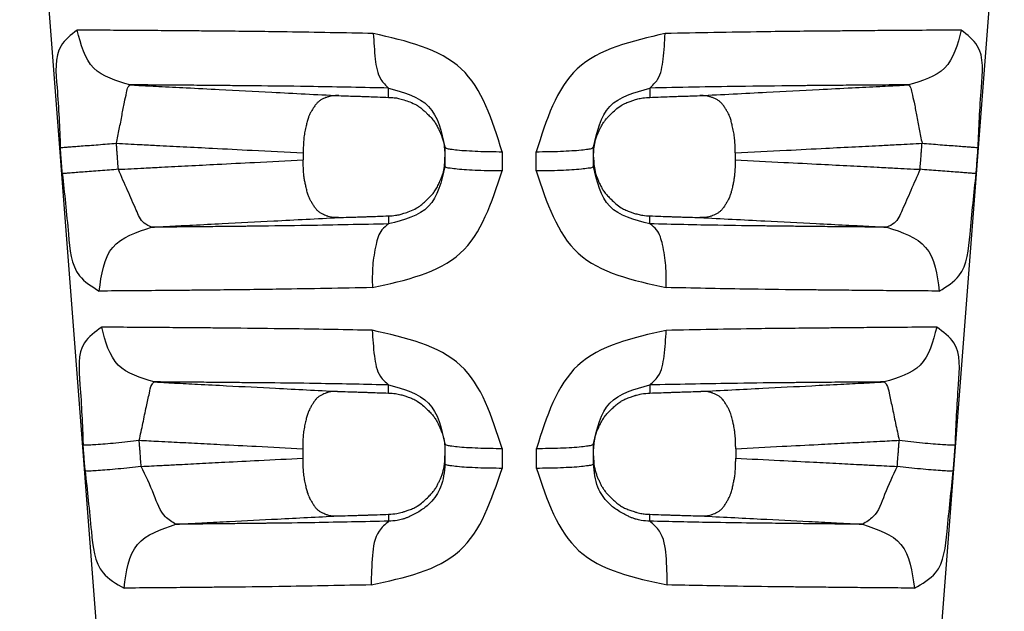
# Model space of a CAD drawing. Units: inches. Extents: x 433.399 to 433.905, y 199.703 to 200.095.
# Drawn here: x 433.571 to 433.602, y 199.838 to 199.856 of the extents above; entities that cross this region are included whole.
import ezdxf

# ---------------------------------------------------------------- set-up
doc = ezdxf.new("R2010")
doc.units = ezdxf.units.IN
doc.header["$MEASUREMENT"] = 0
doc.layers.add('1', color=6, linetype='Continuous')
doc.dimstyles.new('ME10_DIM_1', dxfattribs={"dimtxt": 0.137795, "dimasz": 0.137795, "dimexe": 0.07874, "dimexo": 0, "dimgap": 0.09, "dimtad": 0, "dimtih": 1, "dimtoh": 1, "dimlfac": 25.4, "dimdsep": 46, "dimtxsty": 'Standard', "dimsah": 1, "dimcen": 0.09, "dimclrd": 7, "dimclre": 7, "dimclrt": 7, "dimadec": 0, "dimazin": 0, "dimtfac": 1, "dimtdec": 4, "dimtofl": 0, "dimtmove": 0, "dimatfit": 0, "dimfxl": 1, "dimtolj": 1, "dimtzin": 0, "dimarcsym": 0})

# ---------------------------------------------------------------- blocks, each defined once
blk = doc.blocks.new('*D21')
at = {"layer": '1', "color": 1, "lineweight": -2, "transparency": 16777216}
for p, q in [((433.58174, 199.932399), (433.539231, 199.932399)), ((433.544231, 199.927399), (433.544231, 199.881774)), ((433.544231, 199.821148), (433.544231, 199.866774)), ((433.571838, 199.816148), (433.539231, 199.816148))]:
    blk.add_line(p, q, dxfattribs=at)
at = {"layer": '1', "color": 1, "transparency": 16777216}
for points in [[(433.543398, 199.927399), (433.545064, 199.927399), (433.544231, 199.932399)], [(433.543398, 199.821148), (433.545064, 199.821148), (433.544231, 199.816148)]]:
    blk.add_solid(points, dxfattribs=at)
at = {"layer": 'DEFPOINTS', "color": 0, "transparency": 16777216}
for p in [(433.544231, 199.932399), (433.58674, 199.932399), (433.576838, 199.816148)]:
    blk.add_point(p, dxfattribs=at)
at = {"layer": '1', "color": 1, "transparency": 16777216, "insert": (433.544231, 199.874274), "char_height": 0.005, "attachment_point": 5, "rotation": 0.0001}
blk.add_mtext('\\A1;75', dxfattribs=at)
blk = doc.blocks.new('*D20')
at = {"layer": '1', "color": 1, "lineweight": -2, "transparency": 16777216}
for p, q in [((433.57065, 199.872218), (433.57065, 199.792847)), ((433.60844, 199.853967), (433.60844, 199.792847)), ((433.56565, 199.797847), (433.548567, 199.797847)), ((433.61344, 199.797847), (433.61844, 199.797847))]:
    blk.add_line(p, q, dxfattribs=at)
at = {"layer": '1', "color": 1, "transparency": 16777216}
for points in [[(433.56565, 199.798681), (433.56565, 199.797014), (433.57065, 199.797847)], [(433.61344, 199.798681), (433.61344, 199.797014), (433.60844, 199.797847)]]:
    blk.add_solid(points, dxfattribs=at)
at = {"layer": 'DEFPOINTS', "color": 0, "transparency": 16777216}
for p in [(433.57065, 199.877218), (433.60844, 199.858967), (433.57065, 199.797847)]:
    blk.add_point(p, dxfattribs=at)
at = {"layer": '1', "color": 1, "transparency": 16777216, "insert": (433.5344, 199.797847), "char_height": 0.005, "attachment_point": 5, "rotation": 0.0001}
blk.add_mtext('\\A1;24.41', dxfattribs=at)

msp = doc.modelspace()

# ---------------------------------------------------------------- linework, layer by layer
at = {"color": 7, "linetype": 'Continuous'}
for p, q in [((433.574983, 199.817866), (433.572029, 199.8564)), ((433.598497, 199.817866), (433.601451, 199.8564)), ((433.584416, 199.852084), (433.584416, 199.851809)), ((433.589066, 199.851809), (433.589066, 199.852084)), ((433.584416, 199.851809), (433.584416, 199.851767)), ((433.584416, 199.851767), (433.584416, 199.85148)), ((433.589066, 199.851767), (433.589066, 199.851809)), ((433.589066, 199.85148), (433.589066, 199.851767)), ((433.584416, 199.842795), (433.584416, 199.842552)), ((433.589066, 199.842552), (433.589066, 199.842796)), ((433.584416, 199.842552), (433.584416, 199.842424)), ((433.589066, 199.842424), (433.589066, 199.842552)), ((433.584416, 199.842424), (433.584416, 199.84217)), ((433.589066, 199.84217), (433.589066, 199.842424))]:
    msp.add_line(p, q, dxfattribs=at)
for points in [[(433.5729, 199.855749), (433.5724, 199.85526), (433.572273, 199.85395), (433.572375, 199.852071)], [(433.582172, 199.855642), (433.579475, 199.855691), (433.577611, 199.855713), (433.577028, 199.855718), (433.576419, 199.855724), (433.575634, 199.85573), (433.574799, 199.855737), (433.573936, 199.855742), (433.5729, 199.855749)], [(433.574554, 199.854034), (433.573423, 199.854562), (433.5729, 199.855749)], [(433.600579, 199.855749), (433.599485, 199.855742), (433.598466, 199.855735), (433.597673, 199.855729), (433.597018, 199.855723), (433.596709, 199.85572), (433.596421, 199.855718), (433.594361, 199.855695), (433.591308, 199.855641)], [(433.600579, 199.855749), (433.600057, 199.854561), (433.598926, 199.854034)], [(433.601105, 199.852071), (433.601207, 199.85395), (433.60108, 199.855259), (433.600579, 199.855749)], [(433.586207, 199.851942), (433.584926, 199.854537), (433.582172, 199.855642)], [(433.582172, 199.855642), (433.582234, 199.854837), (433.582413, 199.854201), (433.582653, 199.853933)], [(433.591308, 199.855641), (433.588555, 199.854536), (433.587275, 199.851942)], [(433.590829, 199.853933), (433.591068, 199.854201), (433.591246, 199.854837), (433.591308, 199.855641)], [(433.57413, 199.852206), (433.574221, 199.852649), (433.574306, 199.853095), (433.574381, 199.853491), (433.574447, 199.853793), (433.574504, 199.853974), (433.574554, 199.854034)], [(433.574554, 199.854034), (433.575115, 199.854005), (433.575456, 199.853987), (433.576318, 199.853943), (433.577352, 199.853889), (433.578997, 199.853805), (433.581089, 199.853697)], [(433.582653, 199.853933), (433.580297, 199.85398), (433.57867, 199.854), (433.578163, 199.854005), (433.577629, 199.85401), (433.576925, 199.854017), (433.576179, 199.854023), (433.575443, 199.854028), (433.574554, 199.854034)], [(433.582653, 199.853644), (433.582653, 199.853692), (433.582653, 199.85372), (433.582653, 199.853732), (433.582653, 199.853744), (433.582653, 199.853758), (433.582653, 199.853773), (433.582653, 199.853832), (433.582653, 199.853933)], [(433.582653, 199.853933), (433.583905, 199.853359), (433.584416, 199.852084)], [(433.589066, 199.852084), (433.589577, 199.853359), (433.590829, 199.853933)], [(433.590829, 199.853933), (433.590829, 199.853832), (433.590829, 199.853773), (433.590829, 199.853759), (433.590829, 199.853744), (433.590829, 199.853732), (433.590829, 199.85372), (433.590829, 199.853692), (433.590828, 199.853644)], [(433.598926, 199.854034), (433.59796, 199.854028), (433.597058, 199.854021), (433.596356, 199.854015), (433.595801, 199.85401), (433.595596, 199.854008), (433.595412, 199.854006), (433.593594, 199.853985), (433.590829, 199.853933)], [(433.592391, 199.853697), (433.594483, 199.853805), (433.596129, 199.853889), (433.597162, 199.853943), (433.598024, 199.853987), (433.598365, 199.854005), (433.598926, 199.854034)], [(433.598926, 199.854034), (433.598976, 199.853974), (433.599033, 199.853793), (433.599099, 199.853491), (433.599175, 199.853095), (433.599259, 199.852649), (433.59935, 199.852206)], [(433.581089, 199.853697), (433.580949, 199.853695), (433.580845, 199.853682), (433.580768, 199.853664), (433.580731, 199.853651), (433.580691, 199.853635), (433.580614, 199.853603), (433.580531, 199.853561), (433.580456, 199.853508), (433.580391, 199.853442), (433.580322, 199.853349), (433.580264, 199.853258), (433.580236, 199.853211), (433.58021, 199.853165), (433.580173, 199.853092), (433.58014, 199.853009), (433.580101, 199.852883), (433.58007, 199.85275), (433.580032, 199.852578), (433.580002, 199.852397), (433.579987, 199.852215), (433.579981, 199.852043), (433.579981, 199.851994), (433.57998, 199.851955), (433.57998, 199.851932), (433.57998, 199.851931), (433.57998, 199.851929), (433.57998, 199.85192), (433.57998, 199.851904)], [(433.581089, 199.853697), (433.581399, 199.853687), (433.581626, 199.85368), (433.581721, 199.853677), (433.581813, 199.853674), (433.581923, 199.85367), (433.58204, 199.853666), (433.582304, 199.853657), (433.582653, 199.853644)], [(433.582653, 199.853644), (433.582826, 199.853632), (433.582966, 199.853611), (433.583047, 199.85359), (433.583131, 199.853563), (433.583319, 199.853498), (433.58352, 199.853405), (433.583659, 199.853311), (433.583764, 199.853221), (433.583802, 199.853185), (433.583842, 199.853147), (433.58395, 199.85304), (433.584066, 199.852907), (433.584141, 199.852794), (433.584197, 199.852687), (433.584224, 199.852632), (433.584246, 199.852585), (433.584263, 199.852546), (433.58428, 199.852508), (433.584367, 199.85225), (433.584416, 199.851809)], [(433.589066, 199.851809), (433.589114, 199.852249), (433.589199, 199.852502), (433.589215, 199.852538), (433.589233, 199.852579), (433.589276, 199.85267), (433.589332, 199.852778), (433.589395, 199.852878), (433.589462, 199.852966), (433.58953, 199.85304), (433.589605, 199.853114), (433.589756, 199.853254), (433.589931, 199.853387), (433.590079, 199.853465), (433.590215, 199.853518), (433.59027, 199.853537), (433.590323, 199.853554), (433.590384, 199.853574), (433.590451, 199.853593), (433.590611, 199.853626), (433.590828, 199.853644)], [(433.590828, 199.853644), (433.591177, 199.853657), (433.591441, 199.853666), (433.591558, 199.85367), (433.591668, 199.853674), (433.591759, 199.853677), (433.591854, 199.85368), (433.592081, 199.853687), (433.592391, 199.853697)], [(433.593501, 199.851904), (433.593501, 199.85192), (433.593501, 199.851929), (433.5935, 199.851931), (433.5935, 199.851932), (433.5935, 199.851955), (433.5935, 199.851994), (433.593499, 199.852043), (433.593493, 199.852215), (433.593478, 199.852397), (433.593448, 199.852578), (433.593411, 199.85275), (433.593379, 199.852883), (433.593341, 199.853009), (433.593307, 199.853092), (433.59327, 199.853165), (433.593244, 199.853211), (433.593216, 199.853258), (433.593158, 199.853349), (433.59309, 199.853442), (433.593024, 199.853508), (433.592949, 199.853561), (433.592866, 199.853603), (433.592789, 199.853635), (433.592749, 199.853651), (433.592712, 199.853664), (433.592636, 199.853682), (433.592531, 199.853695), (433.592391, 199.853697)], [(433.572375, 199.852071), (433.572409, 199.852074), (433.572491, 199.85208), (433.572623, 199.85209), (433.572804, 199.852104), (433.573027, 199.852121), (433.573284, 199.852141), (433.573562, 199.852162), (433.573848, 199.852184), (433.57413, 199.852206)], [(433.572437, 199.851255), (433.572421, 199.851474), (433.572408, 199.851643), (433.572398, 199.851771), (433.572389, 199.851888), (433.572383, 199.851963), (433.572375, 199.852071)], [(433.57413, 199.852206), (433.574878, 199.852167), (433.575383, 199.852141), (433.576218, 199.852098), (433.577139, 199.852051), (433.578377, 199.851987), (433.57998, 199.851904)], [(433.574193, 199.85139), (433.574176, 199.851609), (433.574163, 199.851778), (433.574153, 199.851906), (433.574144, 199.852023), (433.574139, 199.852097), (433.57413, 199.852206)], [(433.584416, 199.852084), (433.584455, 199.852055), (433.584581, 199.852026), (433.584797, 199.851998), (433.585094, 199.851975), (433.585448, 199.851957), (433.585829, 199.851946), (433.586207, 199.851942)], [(433.587275, 199.851942), (433.587653, 199.851946), (433.588034, 199.851957), (433.588388, 199.851975), (433.588685, 199.851998), (433.588901, 199.852026), (433.589027, 199.852055), (433.589066, 199.852084)], [(433.593501, 199.851904), (433.595103, 199.851987), (433.596342, 199.852051), (433.597262, 199.852098), (433.598097, 199.852141), (433.598603, 199.852167), (433.59935, 199.852206)], [(433.599287, 199.85139), (433.599304, 199.851609), (433.599317, 199.851778), (433.599327, 199.851906), (433.599336, 199.852023), (433.599342, 199.852097), (433.59935, 199.852206)], [(433.59935, 199.852206), (433.599632, 199.852184), (433.599918, 199.852162), (433.600196, 199.852141), (433.600453, 199.852121), (433.600677, 199.852104), (433.600857, 199.85209), (433.600989, 199.85208), (433.601071, 199.852074), (433.601105, 199.852071)], [(433.601043, 199.851255), (433.60106, 199.851474), (433.601073, 199.851643), (433.601082, 199.851771), (433.601091, 199.851888), (433.601097, 199.851963), (433.601105, 199.852071)], [(433.574193, 199.85139), (433.57499, 199.851431), (433.575539, 199.851459), (433.576376, 199.851502), (433.577284, 199.851549), (433.578456, 199.851609), (433.579979, 199.851688)], [(433.57998, 199.851904), (433.57998, 199.851858), (433.57998, 199.851824), (433.57998, 199.85181), (433.57998, 199.851796), (433.579979, 199.851783), (433.579979, 199.851768), (433.579979, 199.851734), (433.579979, 199.851688)], [(433.581088, 199.84988), (433.580946, 199.849882), (433.580841, 199.849895), (433.580763, 199.849915), (433.580725, 199.849928), (433.580685, 199.849944), (433.580609, 199.849977), (433.580527, 199.850019), (433.580452, 199.850072), (433.580387, 199.850139), (433.580319, 199.850233), (433.580261, 199.850324), (433.580233, 199.850372), (433.580207, 199.850417), (433.58017, 199.850491), (433.580136, 199.850577), (433.580096, 199.850713), (433.580063, 199.850853), (433.580035, 199.85098), (433.580012, 199.851106), (433.579995, 199.851249), (433.579985, 199.85141), (433.579982, 199.851491), (433.57998, 199.851568), (433.57998, 199.851627), (433.579979, 199.851658), (433.579979, 199.851659), (433.579979, 199.851661), (433.579979, 199.851671), (433.579979, 199.851688)], [(433.582653, 199.849932), (433.582869, 199.84995), (433.583016, 199.849978), (433.583072, 199.849994), (433.58313, 199.850013), (433.583312, 199.850076), (433.583517, 199.85017), (433.58366, 199.850266), (433.583772, 199.850362), (433.583816, 199.850404), (433.583857, 199.850443), (433.583898, 199.850483), (433.583942, 199.850527), (433.584022, 199.850614), (433.5841, 199.850714), (433.584177, 199.850845), (433.584241, 199.850981), (433.584312, 199.851143), (433.584369, 199.851313), (433.584406, 199.851538), (433.584416, 199.851767)], [(433.586207, 199.851942), (433.586207, 199.851885), (433.586207, 199.851849), (433.586207, 199.851768), (433.586207, 199.851672), (433.586207, 199.851525), (433.586207, 199.851338)], [(433.587275, 199.851338), (433.587275, 199.851525), (433.587275, 199.851672), (433.587275, 199.851768), (433.587275, 199.851849), (433.587275, 199.851885), (433.587275, 199.851942)], [(433.589066, 199.851767), (433.589115, 199.851326), (433.589202, 199.851068), (433.589218, 199.85103), (433.589236, 199.850991), (433.589258, 199.850944), (433.589284, 199.850888), (433.58934, 199.850783), (433.589407, 199.850677), (433.589504, 199.850562), (433.589614, 199.850454), (433.589765, 199.850313), (433.589933, 199.850186), (433.59008, 199.850111), (433.590214, 199.850058), (433.59027, 199.850039), (433.590322, 199.850022), (433.590384, 199.850002), (433.590451, 199.849983), (433.590611, 199.84995), (433.590828, 199.849932)], [(433.593501, 199.851688), (433.593501, 199.851671), (433.593501, 199.851662), (433.593501, 199.85166), (433.593501, 199.851659), (433.593501, 199.851631), (433.5935, 199.851574), (433.593497, 199.851494), (433.593494, 199.8514), (433.593488, 199.851301), (433.593479, 199.851202), (433.593463, 199.851084), (433.593446, 199.850988), (433.593432, 199.850919), (433.593427, 199.850897), (433.593421, 199.850873), (433.593403, 199.850794), (433.593377, 199.850691), (433.593346, 199.850586), (433.59331, 199.850492), (433.593273, 199.850417), (433.593248, 199.850372), (433.593219, 199.850324), (433.593162, 199.850233), (433.593093, 199.850139), (433.593028, 199.850072), (433.592954, 199.850019), (433.592871, 199.849977), (433.592795, 199.849944), (433.592755, 199.849928), (433.592717, 199.849915), (433.59264, 199.849895), (433.592534, 199.849882), (433.592393, 199.84988)], [(433.593501, 199.851904), (433.593501, 199.851858), (433.593501, 199.851824), (433.593501, 199.85181), (433.593501, 199.851796), (433.593501, 199.851783), (433.593501, 199.851768), (433.593501, 199.851734), (433.593501, 199.851688)], [(433.593501, 199.851688), (433.595025, 199.851609), (433.596197, 199.851549), (433.597105, 199.851502), (433.597942, 199.851459), (433.59849, 199.851431), (433.599287, 199.85139)], [(433.574193, 199.85139), (433.573911, 199.851368), (433.573625, 199.851346), (433.573347, 199.851325), (433.57309, 199.851305), (433.572866, 199.851288), (433.572686, 199.851274), (433.572553, 199.851264), (433.572472, 199.851258), (433.572437, 199.851255)], [(433.575232, 199.849579), (433.575, 199.849706), (433.574752, 199.850111), (433.574481, 199.850725), (433.574193, 199.85139)], [(433.584416, 199.85148), (433.583905, 199.850232), (433.582653, 199.849682)], [(433.586207, 199.851338), (433.585829, 199.851342), (433.585447, 199.851353), (433.585093, 199.851371), (433.584797, 199.851394), (433.584581, 199.851422), (433.584455, 199.851451), (433.584416, 199.85148)], [(433.589066, 199.85148), (433.589027, 199.851451), (433.588901, 199.851422), (433.588685, 199.851394), (433.588388, 199.85137), (433.588034, 199.851353), (433.587653, 199.851342), (433.587275, 199.851338)], [(433.590829, 199.849682), (433.589577, 199.850232), (433.589066, 199.85148)], [(433.599287, 199.85139), (433.598999, 199.850725), (433.598729, 199.850111), (433.59848, 199.849706), (433.598249, 199.849579)], [(433.601043, 199.851255), (433.601009, 199.851258), (433.600927, 199.851264), (433.600795, 199.851274), (433.600614, 199.851288), (433.60039, 199.851305), (433.600133, 199.851325), (433.599855, 199.851346), (433.599569, 199.851368), (433.599287, 199.85139)], [(433.572437, 199.851255), (433.572629, 199.84936), (433.572975, 199.848059), (433.573592, 199.847579)], [(433.582144, 199.847688), (433.584896, 199.848765), (433.586207, 199.851338)], [(433.587275, 199.851338), (433.588586, 199.848764), (433.591339, 199.847688)], [(433.59989, 199.847579), (433.600506, 199.848059), (433.600852, 199.84936), (433.601043, 199.851255)], [(433.575232, 199.849579), (433.575597, 199.849597), (433.575798, 199.849608), (433.576517, 199.849645), (433.577443, 199.849693), (433.579054, 199.849776), (433.581088, 199.84988)], [(433.581088, 199.84988), (433.581399, 199.84989), (433.581626, 199.849897), (433.581721, 199.8499), (433.581812, 199.849903), (433.581922, 199.849907), (433.58204, 199.849911), (433.582304, 199.84992), (433.582653, 199.849932)], [(433.582653, 199.849932), (433.582653, 199.849881), (433.582653, 199.849855), (433.582653, 199.84985), (433.582653, 199.849845), (433.582653, 199.849816), (433.582653, 199.849781), (433.582653, 199.849743), (433.582653, 199.849682)], [(433.590829, 199.849682), (433.590829, 199.849743), (433.590829, 199.849782), (433.590829, 199.849816), (433.590829, 199.849845), (433.590829, 199.84985), (433.590829, 199.849855), (433.590829, 199.849881), (433.590828, 199.849932)], [(433.590828, 199.849932), (433.591177, 199.84992), (433.591441, 199.849911), (433.591559, 199.849907), (433.591669, 199.849903), (433.59176, 199.8499), (433.591854, 199.849897), (433.592082, 199.84989), (433.592393, 199.84988)], [(433.592393, 199.84988), (433.594426, 199.849776), (433.596038, 199.849693), (433.596963, 199.849645), (433.597682, 199.849608), (433.597883, 199.849597), (433.598249, 199.849579)], [(433.573592, 199.847579), (433.574017, 199.848947), (433.575232, 199.849579)], [(433.582653, 199.849682), (433.58011, 199.849631), (433.578479, 199.849609), (433.578317, 199.849607), (433.578138, 199.849605), (433.577631, 199.8496), (433.576987, 199.849593), (433.576139, 199.849585), (433.575232, 199.849579)], [(433.582653, 199.849682), (433.58244, 199.849494), (433.582258, 199.849032), (433.582155, 199.848376), (433.582144, 199.847688)], [(433.591339, 199.847688), (433.591328, 199.848376), (433.591225, 199.849032), (433.591042, 199.849494), (433.590829, 199.849682)], [(433.598249, 199.849579), (433.597457, 199.849585), (433.596747, 199.849591), (433.596041, 199.849598), (433.595387, 199.849605), (433.5949, 199.84961), (433.594436, 199.849616), (433.592962, 199.849637), (433.590829, 199.849682)], [(433.598249, 199.849579), (433.599463, 199.848947), (433.59989, 199.847579)], [(433.582144, 199.847688), (433.579248, 199.847635), (433.577377, 199.847612), (433.577167, 199.84761), (433.576936, 199.847607), (433.576341, 199.847601), (433.575594, 199.847594), (433.574623, 199.847586), (433.573592, 199.847579)], [(433.59989, 199.847579), (433.598967, 199.847586), (433.598133, 199.847592), (433.597333, 199.847599), (433.596593, 199.847607), (433.596032, 199.847613), (433.595496, 199.847618), (433.593797, 199.84764), (433.591339, 199.847688)], [(433.573671, 199.846449), (433.573134, 199.845962), (433.57299, 199.844656), (433.573089, 199.842773)], [(433.575312, 199.844734), (433.574189, 199.845261), (433.573671, 199.846449)], [(433.582138, 199.84635), (433.579704, 199.846394), (433.578022, 199.846413), (433.577493, 199.846419), (433.576936, 199.846424), (433.576195, 199.84643), (433.575395, 199.846437), (433.574584, 199.846442), (433.573671, 199.846449)], [(433.599808, 199.846448), (433.598769, 199.846442), (433.597806, 199.846435), (433.597077, 199.846429), (433.596497, 199.846423), (433.596276, 199.846421), (433.596074, 199.846419), (433.594211, 199.846399), (433.591342, 199.846349)], [(433.599808, 199.846448), (433.599291, 199.845261), (433.598168, 199.844733)], [(433.600392, 199.842773), (433.600491, 199.844656), (433.600346, 199.845962), (433.599808, 199.846448)], [(433.586203, 199.842653), (433.584906, 199.84525), (433.582138, 199.84635)], [(433.582138, 199.84635), (433.582206, 199.845544), (433.582397, 199.844907), (433.582653, 199.84464)], [(433.591342, 199.846349), (433.588575, 199.84525), (433.587279, 199.842653)], [(433.590829, 199.84464), (433.591084, 199.844907), (433.591275, 199.845543), (433.591342, 199.846349)], [(433.574844, 199.842908), (433.574961, 199.843441), (433.575068, 199.843962), (433.575162, 199.844386), (433.575242, 199.844648), (433.575312, 199.844734)], [(433.575312, 199.844734), (433.575717, 199.844712), (433.575949, 199.8447), (433.576674, 199.844663), (433.577582, 199.844616), (433.579116, 199.844537), (433.581056, 199.844437)], [(433.582653, 199.84464), (433.580542, 199.844682), (433.579085, 199.844701), (433.578627, 199.844705), (433.578144, 199.84471), (433.577486, 199.844717), (433.576779, 199.844723), (433.576091, 199.844728), (433.575312, 199.844734)], [(433.582653, 199.84464), (433.583905, 199.844068), (433.584416, 199.842795)], [(433.582653, 199.844386), (433.582653, 199.844434), (433.582653, 199.84446), (433.582653, 199.844466), (433.582653, 199.844473), (433.582653, 199.844507), (433.582653, 199.844547), (433.582653, 199.844584), (433.582653, 199.84464)], [(433.589066, 199.842796), (433.589577, 199.844068), (433.590829, 199.84464)], [(433.590829, 199.84464), (433.590829, 199.844584), (433.590829, 199.844547), (433.590829, 199.844507), (433.590829, 199.844473), (433.590829, 199.844466), (433.590829, 199.84446), (433.590829, 199.844434), (433.590828, 199.844386)], [(433.598168, 199.844733), (433.597256, 199.844727), (433.596413, 199.84472), (433.595781, 199.844715), (433.595291, 199.84471), (433.595132, 199.844708), (433.59499, 199.844707), (433.593367, 199.844687), (433.590829, 199.84464)], [(433.592425, 199.844437), (433.594364, 199.844537), (433.595898, 199.844616), (433.596806, 199.844663), (433.597532, 199.8447), (433.597763, 199.844712), (433.598168, 199.844733)], [(433.598168, 199.844733), (433.598238, 199.844648), (433.598318, 199.844386), (433.598412, 199.843962), (433.598519, 199.843441), (433.598636, 199.842908)], [(433.581056, 199.844437), (433.580948, 199.844437), (433.580862, 199.84443), (433.580793, 199.844418), (433.580739, 199.844403), (433.580703, 199.84439), (433.580664, 199.844375), (433.580588, 199.844343), (433.580506, 199.8443), (433.580432, 199.844247), (433.580367, 199.84418), (433.5803, 199.844087), (433.580243, 199.843995), (433.580215, 199.843948), (433.58019, 199.843902), (433.580154, 199.843829), (433.580121, 199.843746), (433.580083, 199.84362), (433.580052, 199.843486), (433.580015, 199.843313), (433.579986, 199.843131), (433.579971, 199.842949), (433.579966, 199.842775), (433.579965, 199.842727), (433.579965, 199.842689), (433.579964, 199.842667), (433.579964, 199.842666), (433.579964, 199.842664), (433.579964, 199.842657), (433.579964, 199.842644)], [(433.581056, 199.844437), (433.581373, 199.844428), (433.581604, 199.844421), (433.5817, 199.844418), (433.581793, 199.844415), (433.581906, 199.844411), (433.582027, 199.844407), (433.582297, 199.844398), (433.582653, 199.844386)], [(433.582653, 199.844386), (433.582871, 199.844367), (433.583031, 199.844335), (433.583098, 199.844315), (433.58316, 199.844296), (433.583212, 199.844279), (433.583268, 199.84426), (433.583402, 199.844207), (433.583548, 199.844131), (433.583717, 199.844005), (433.583868, 199.843864), (433.583977, 199.843756), (433.584074, 199.843641), (433.584141, 199.843536), (433.584193, 199.84344), (433.584215, 199.843395), (433.584235, 199.84335), (433.5843, 199.843201), (433.584364, 199.843017), (433.584406, 199.842782), (433.584416, 199.842552)], [(433.589066, 199.842552), (433.589115, 199.842993), (433.589201, 199.843251), (433.589218, 199.843288), (433.589236, 199.843327), (433.589258, 199.843375), (433.589284, 199.84343), (433.58934, 199.843535), (433.589411, 199.843644), (433.589515, 199.843767), (433.589628, 199.843878), (433.589728, 199.843973), (433.589831, 199.84406), (433.589946, 199.844138), (433.590078, 199.844205), (433.59022, 199.844261), (433.590339, 199.844301), (433.590377, 199.844313), (433.590411, 199.844324), (433.59057, 199.844361), (433.590828, 199.844386)], [(433.590828, 199.844386), (433.591184, 199.844398), (433.591454, 199.844407), (433.591575, 199.844411), (433.591688, 199.844415), (433.59178, 199.844418), (433.591876, 199.844421), (433.592108, 199.844428), (433.592425, 199.844437)], [(433.593516, 199.842644), (433.593516, 199.842657), (433.593516, 199.842664), (433.593516, 199.842665), (433.593516, 199.842666), (433.593516, 199.842692), (433.593514, 199.842748), (433.593512, 199.842828), (433.593508, 199.842922), (433.593502, 199.843023), (433.593494, 199.843121), (433.593478, 199.84324), (433.593461, 199.843336), (433.593447, 199.843404), (433.593442, 199.843426), (433.593436, 199.843451), (433.593424, 199.843506), (433.593407, 199.843578), (433.593386, 199.843657), (433.593362, 199.843735), (433.593327, 199.843827), (433.593291, 199.843902), (433.593265, 199.843948), (433.593237, 199.843995), (433.59318, 199.844087), (433.593113, 199.84418), (433.593049, 199.844247), (433.592975, 199.8443), (433.592892, 199.844343), (433.592816, 199.844375), (433.592778, 199.84439), (433.592741, 199.844403), (433.592687, 199.844418), (433.592618, 199.84443), (433.592532, 199.844437), (433.592425, 199.844437)], [(433.573089, 199.842773), (433.573143, 199.842764), (433.573277, 199.842765), (433.573492, 199.842776), (433.573779, 199.842799), (433.574118, 199.84283), (433.574482, 199.842867), (433.574844, 199.842908)], [(433.573152, 199.841953), (433.573135, 199.842173), (433.573122, 199.842342), (433.573112, 199.842471), (433.573103, 199.842589), (433.573097, 199.842663), (433.573089, 199.842773)], [(433.574844, 199.842908), (433.575449, 199.842876), (433.575851, 199.842856), (433.576571, 199.842819), (433.577379, 199.842777), (433.578509, 199.842719), (433.579964, 199.842644)], [(433.574907, 199.842088), (433.57489, 199.842307), (433.574877, 199.842476), (433.574867, 199.842605), (433.574858, 199.842723), (433.574852, 199.842798), (433.574844, 199.842908)], [(433.584416, 199.842795), (433.584455, 199.842766), (433.58458, 199.842737), (433.584796, 199.842709), (433.585092, 199.842686), (433.585445, 199.842668), (433.585825, 199.842657), (433.586203, 199.842653)], [(433.587279, 199.842653), (433.587657, 199.842658), (433.588037, 199.842668), (433.58839, 199.842686), (433.588686, 199.842709), (433.588901, 199.842737), (433.589027, 199.842767), (433.589066, 199.842796)], [(433.593516, 199.842644), (433.594972, 199.842719), (433.596102, 199.842777), (433.596909, 199.842819), (433.597629, 199.842856), (433.598031, 199.842876), (433.598636, 199.842908)], [(433.598574, 199.842088), (433.59859, 199.842307), (433.598603, 199.842476), (433.598613, 199.842605), (433.598622, 199.842723), (433.598628, 199.842798), (433.598636, 199.842908)], [(433.598636, 199.842908), (433.598999, 199.842867), (433.599362, 199.84283), (433.599701, 199.842799), (433.599988, 199.842776), (433.600203, 199.842765), (433.600337, 199.842764), (433.600392, 199.842773)], [(433.600329, 199.841953), (433.600346, 199.842173), (433.600359, 199.842342), (433.600368, 199.842471), (433.600377, 199.842589), (433.600383, 199.842663), (433.600392, 199.842773)], [(433.579964, 199.842644), (433.579964, 199.842581), (433.579964, 199.842534), (433.579964, 199.842515), (433.579964, 199.842496), (433.579964, 199.842477), (433.579964, 199.842458), (433.579964, 199.842411), (433.579964, 199.842348)], [(433.586203, 199.842653), (433.586203, 199.842592), (433.586203, 199.842552), (433.586203, 199.842467), (433.586203, 199.842369), (433.586203, 199.842219), (433.586203, 199.842028)], [(433.587279, 199.842028), (433.587279, 199.842219), (433.587279, 199.842368), (433.587279, 199.842467), (433.587279, 199.842552), (433.587279, 199.842592), (433.587279, 199.842653)], [(433.593516, 199.842644), (433.593516, 199.842581), (433.593516, 199.842534), (433.593516, 199.842515), (433.593516, 199.842496), (433.593516, 199.842477), (433.593516, 199.842458), (433.593516, 199.842411), (433.593516, 199.842348)], [(433.574907, 199.842088), (433.575561, 199.842122), (433.576005, 199.842145), (433.576729, 199.842182), (433.577524, 199.842223), (433.578587, 199.842277), (433.579964, 199.842348)], [(433.579964, 199.842348), (433.579964, 199.842334), (433.579964, 199.842325), (433.579964, 199.842323), (433.579964, 199.842322), (433.579964, 199.8423), (433.579964, 199.842262), (433.579965, 199.842215), (433.57997, 199.842042), (433.579984, 199.841859), (433.580012, 199.841676), (433.580049, 199.841501), (433.58008, 199.841366), (433.580118, 199.841237), (433.580151, 199.841154), (433.580187, 199.84108), (433.580212, 199.841034), (433.58024, 199.840987), (433.580296, 199.840895), (433.580363, 199.840801), (433.580428, 199.840734), (433.580501, 199.84068), (433.580582, 199.840637), (433.580658, 199.840605), (433.580697, 199.840589), (433.580734, 199.840575), (433.58081, 199.840555), (433.580914, 199.840542), (433.581054, 199.84054)], [(433.582653, 199.84059), (433.582913, 199.840616), (433.583079, 199.840655), (433.583118, 199.840667), (433.583156, 199.840679), (433.583207, 199.840695), (433.583264, 199.840715), (433.583402, 199.840769), (433.583549, 199.840844), (433.583717, 199.84097), (433.583868, 199.841111), (433.583977, 199.84122), (433.584074, 199.841335), (433.584142, 199.84144), (433.584195, 199.841539), (433.584218, 199.841588), (433.58424, 199.841635), (433.584282, 199.841729), (433.584324, 199.841834), (433.58439, 199.842085), (433.584416, 199.842424)], [(433.584416, 199.84217), (433.584277, 199.841438), (433.58395, 199.840947), (433.58382, 199.840829), (433.58368, 199.840725), (433.583512, 199.840622), (433.583349, 199.840539), (433.583246, 199.840493), (433.583157, 199.840459), (433.58312, 199.840447), (433.583082, 199.840435), (433.582924, 199.8404), (433.582653, 199.840374)], [(433.586203, 199.842028), (433.585825, 199.842032), (433.585445, 199.842043), (433.585092, 199.84206), (433.584796, 199.842084), (433.58458, 199.842112), (433.584455, 199.842141), (433.584416, 199.84217)], [(433.589066, 199.84217), (433.589027, 199.842141), (433.588901, 199.842112), (433.588686, 199.842084), (433.58839, 199.84206), (433.588037, 199.842043), (433.587657, 199.842032), (433.587279, 199.842028)], [(433.589066, 199.842424), (433.589091, 199.842086), (433.589154, 199.841842), (433.589194, 199.841741), (433.589239, 199.841641), (433.589283, 199.841546), (433.589334, 199.841449), (433.589396, 199.841354), (433.589465, 199.841264), (433.58954, 199.841184), (433.589619, 199.841106), (433.58972, 199.84101), (433.589828, 199.840918), (433.589945, 199.840839), (433.590071, 199.840772), (433.590205, 199.840719), (433.590334, 199.840676), (433.590422, 199.840648), (433.590509, 199.840625), (433.590654, 199.840602), (433.590828, 199.84059)], [(433.590829, 199.840374), (433.590558, 199.8404), (433.5904, 199.840435), (433.590362, 199.840446), (433.590325, 199.840459), (433.590236, 199.840493), (433.590133, 199.840539), (433.58997, 199.840622), (433.589802, 199.840725), (433.589662, 199.840829), (433.589532, 199.840947), (433.589205, 199.841438), (433.589066, 199.84217)], [(433.592426, 199.84054), (433.592566, 199.840542), (433.59267, 199.840555), (433.592747, 199.840575), (433.592783, 199.840589), (433.592823, 199.840605), (433.592898, 199.840637), (433.592979, 199.84068), (433.593053, 199.840734), (433.593117, 199.840801), (433.593184, 199.840895), (433.59324, 199.840987), (433.593268, 199.841034), (433.593294, 199.84108), (433.59333, 199.841154), (433.593363, 199.84124), (433.593403, 199.841377), (433.593435, 199.841517), (433.593462, 199.841645), (433.593485, 199.841771), (433.593502, 199.841915), (433.593511, 199.842076), (433.593514, 199.842158), (433.593515, 199.842234), (433.593516, 199.842293), (433.593516, 199.842323), (433.593516, 199.842324), (433.593516, 199.842326), (433.593516, 199.842334), (433.593516, 199.842348)], [(433.593516, 199.842348), (433.594893, 199.842277), (433.595956, 199.842223), (433.596751, 199.842182), (433.597475, 199.842145), (433.597919, 199.842122), (433.598574, 199.842088)], [(433.574907, 199.842088), (433.574545, 199.842047), (433.574181, 199.84201), (433.573843, 199.841979), (433.573556, 199.841957), (433.57334, 199.841945), (433.573206, 199.841945), (433.573152, 199.841953)], [(433.573152, 199.841953), (433.573347, 199.840053), (433.573712, 199.838756), (433.574371, 199.83828)], [(433.575995, 199.840279), (433.575667, 199.840512), (433.575304, 199.841205), (433.574907, 199.842088)], [(433.582106, 199.83838), (433.584874, 199.83945), (433.586203, 199.842028)], [(433.587279, 199.842028), (433.588608, 199.83945), (433.591376, 199.838379)], [(433.598574, 199.842088), (433.598176, 199.841205), (433.597814, 199.840512), (433.597485, 199.840279)], [(433.600329, 199.841953), (433.600274, 199.841945), (433.60014, 199.841945), (433.599925, 199.841957), (433.599638, 199.841979), (433.599299, 199.84201), (433.598936, 199.842047), (433.598574, 199.842088)], [(433.59911, 199.83828), (433.599769, 199.838756), (433.600133, 199.840053), (433.600329, 199.841953)], [(433.581054, 199.84054), (433.581372, 199.840549), (433.581604, 199.840556), (433.5817, 199.840559), (433.581792, 199.840562), (433.581905, 199.840565), (433.582027, 199.840569), (433.582297, 199.840578), (433.582653, 199.84059)], [(433.582653, 199.84059), (433.582653, 199.840567), (433.582653, 199.84055), (433.582653, 199.840523), (433.582653, 199.840495), (433.582653, 199.840447), (433.582653, 199.840374)], [(433.590829, 199.840374), (433.590829, 199.840447), (433.590829, 199.840495), (433.590829, 199.840523), (433.590829, 199.84055), (433.590829, 199.840567), (433.590828, 199.84059)], [(433.590828, 199.84059), (433.591184, 199.840578), (433.591454, 199.840569), (433.591576, 199.840565), (433.591689, 199.840562), (433.591781, 199.840559), (433.591876, 199.840556), (433.592108, 199.840549), (433.592426, 199.84054)], [(433.575995, 199.840279), (433.576208, 199.84029), (433.57631, 199.840295), (433.576876, 199.840325), (433.577672, 199.840366), (433.579172, 199.840443), (433.581054, 199.84054)], [(433.582653, 199.840374), (433.580337, 199.840328), (433.578899, 199.840308), (433.578781, 199.840307), (433.578649, 199.840305), (433.578205, 199.8403), (433.577623, 199.840294), (433.576838, 199.840286), (433.575995, 199.840279)], [(433.582653, 199.840374), (433.582354, 199.840063), (433.582145, 199.8393), (433.582106, 199.83838)], [(433.591376, 199.838379), (433.591338, 199.839299), (433.591128, 199.840063), (433.590829, 199.840374)], [(433.597485, 199.840279), (433.596785, 199.840285), (433.596128, 199.840291), (433.595474, 199.840298), (433.594874, 199.840305), (433.594437, 199.84031), (433.594022, 199.840315), (433.592718, 199.840334), (433.590829, 199.840374)], [(433.592426, 199.84054), (433.594308, 199.840443), (433.595809, 199.840366), (433.596604, 199.840325), (433.597171, 199.840295), (433.597272, 199.84029), (433.597485, 199.840279)], [(433.574371, 199.83828), (433.574792, 199.839648), (433.575995, 199.840279)], [(433.597485, 199.840279), (433.598688, 199.839648), (433.59911, 199.83828)], [(433.582106, 199.83838), (433.579423, 199.838331), (433.577756, 199.83831), (433.577613, 199.838309), (433.577453, 199.838307), (433.576927, 199.838302), (433.576242, 199.838295), (433.575334, 199.838287), (433.574371, 199.83828)], [(433.59911, 199.83828), (433.598289, 199.838286), (433.597513, 199.838292), (433.596763, 199.838299), (433.596077, 199.838307), (433.59557, 199.838312), (433.595087, 199.838317), (433.59357, 199.838337), (433.591376, 199.838379)]]:
    msp.add_spline(points, degree=3, dxfattribs=at)

# ---------------------------------------------------------------- dimensions: what is measured, and where the dimension line sits
at = {"layer": '1'}
dim = msp.add_linear_dim(base=(433.544231, 199.932399), p1=(433.576838, 199.816148), p2=(433.58674, 199.932399), angle=90, text='75', dimstyle='ME10_DIM_1', override={"dimtxt": 0.005, "dimasz": 0.005, "dimexe": 0.005, "dimexo": 0.005, "dimgap": 0.005, "dimdle": 0.005, "dimclrd": 1, "dimclre": 1, "dimclrt": 1}, dxfattribs=at)
dim.commit()
dim.dimension.update_dxf_attribs({"geometry": '*D21', "text_midpoint": (433.544231, 199.874274), "text_rotation": 0.0001})
dim = msp.add_linear_dim(base=(433.57065, 199.797847), p1=(433.60844, 199.858967), p2=(433.57065, 199.877218), text='24.41', dimstyle='ME10_DIM_1', override={"dimtxt": 0.005, "dimasz": 0.005, "dimexe": 0.005, "dimexo": 0.005, "dimgap": 0.005, "dimdle": 0.005, "dimclrd": 1, "dimclre": 1, "dimclrt": 1}, dxfattribs=at)
dim.commit()
dim.dimension.update_dxf_attribs({"geometry": '*D20', "text_midpoint": (433.5344, 199.797847), "dimtype": 160, "text_rotation": 0.0001})

doc.saveas('drawing.dxf')
